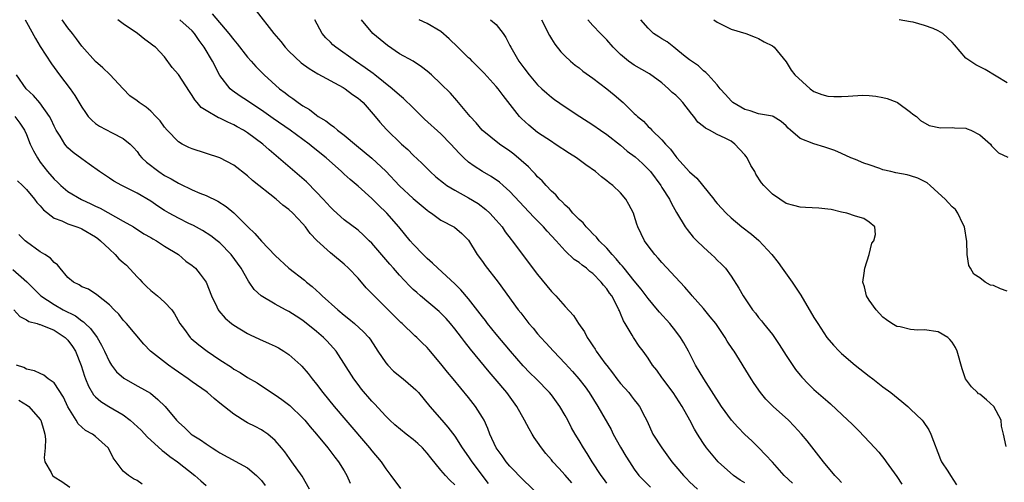
# Model space of a CAD drawing. Units: inches. Extents: x 2592000 to 2595000, y 1518000 to 1521000.
# Drawn here: x 2593012 to 2593155, y 1518088 to 1518155 of the extents above; entities that cross this region are included whole.
import ezdxf

# ---------------------------------------------------------------- set-up
doc = ezdxf.new("R2010")
doc.units = ezdxf.units.IN
doc.header["$MEASUREMENT"] = 0
doc.layers.add('LD25921518_2ft', color=9, linetype='Continuous')

msp = doc.modelspace()

# ---------------------------------------------------------------- linework, layer by layer
at = {"layer": 'LD25921518_2ft'}
for points, elevation in [([(2593012.81, 1518155), (2593013, 1518154.64), (2593014.29, 1518152.29), (2593015, 1518151.1), (2593016.6, 1518148.6), (2593017.77, 1518147), (2593019.33, 1518145), (2593020.02, 1518144.02), (2593021, 1518142.35), (2593021.54, 1518141.54), (2593021.95, 1518141), (2593022.44, 1518140.44), (2593023, 1518139.98), (2593023.58, 1518139.58), (2593025.39, 1518138.61), (2593027, 1518137.81), (2593028.01, 1518137), (2593028.5, 1518136.5), (2593029, 1518135.91), (2593029.38, 1518135.38), (2593029.69, 1518135), (2593030.36, 1518134.36), (2593032.14, 1518133), (2593033, 1518132.46), (2593033.95, 1518131.95), (2593035, 1518131.32), (2593035.22, 1518131.22), (2593037, 1518130.38), (2593038.11, 1518129.89), (2593039, 1518129.53), (2593040.71, 1518128.71), (2593041.93, 1518127.93), (2593043.02, 1518127.02), (2593045.03, 1518125), (2593046.05, 1518124.05), (2593047, 1518122.91), (2593049, 1518120.86), (2593051, 1518119.03), (2593053.27, 1518117.27), (2593053.55, 1518117), (2593054.37, 1518116.37), (2593055, 1518115.78), (2593055.42, 1518115.42), (2593055.82, 1518115), (2593058.07, 1518113), (2593059, 1518112.22), (2593059.69, 1518111.69), (2593060.49, 1518111), (2593061.81, 1518109.81), (2593062.55, 1518109), (2593062.75, 1518108.75), (2593063.54, 1518107.54), (2593063.88, 1518107), (2593065, 1518105.34), (2593065.29, 1518105), (2593066.13, 1518104.13), (2593067.53, 1518103), (2593069, 1518101.74), (2593069.39, 1518101.39), (2593069.74, 1518101), (2593071.4, 1518099), (2593073.12, 1518097), (2593074.02, 1518096.02), (2593075, 1518094.72), (2593076.09, 1518093), (2593077, 1518091.71), (2593077.46, 1518091), (2593079.86, 1518087.86)], 8780), ([(2593087, 1518086.42), (2593085, 1518088.29), (2593083, 1518090.37), (2593082.45, 1518091), (2593081.86, 1518091.86), (2593080.99, 1518093), (2593080.1, 1518095), (2593079.79, 1518095.79), (2593079.24, 1518097), (2593079, 1518097.42), (2593078, 1518099), (2593077, 1518100.28), (2593074.78, 1518103), (2593073.96, 1518103.96), (2593073, 1518105.19), (2593071.23, 1518107.23), (2593071, 1518107.53), (2593070.24, 1518108.24), (2593069.52, 1518109), (2593069.23, 1518109.23), (2593067.41, 1518111), (2593067.18, 1518111.18), (2593067, 1518111.36), (2593063.32, 1518115), (2593063, 1518115.35), (2593062.18, 1518116.18), (2593061, 1518117.56), (2593059.63, 1518119), (2593059, 1518119.58), (2593057.32, 1518121), (2593057, 1518121.25), (2593055.03, 1518123.03), (2593054.05, 1518124.05), (2593053.38, 1518125), (2593053, 1518125.46), (2593051.54, 1518127), (2593051, 1518127.51), (2593050.13, 1518128.13), (2593049.17, 1518129), (2593045.73, 1518131.73), (2593045, 1518132.39), (2593043, 1518133.95), (2593041, 1518135), (2593037, 1518136.29), (2593036.51, 1518136.51), (2593035.53, 1518137), (2593035, 1518137.31), (2593033.36, 1518139), (2593033, 1518139.43), (2593032.34, 1518140.34), (2593031.73, 1518141), (2593031, 1518141.75), (2593030.32, 1518142.32), (2593029.31, 1518143), (2593029, 1518143.25), (2593027.98, 1518143.98), (2593026.98, 1518144.98), (2593025.07, 1518147.07), (2593024.04, 1518148.04), (2593023, 1518148.96), (2593021, 1518151.18), (2593020.24, 1518152.24), (2593019.66, 1518153), (2593019, 1518153.81), (2593018.17, 1518155)], 8778), ([(2593091.96, 1518087.96), (2593091, 1518089.04), (2593090.05, 1518090.05), (2593089.2, 1518091), (2593089, 1518091.25), (2593088.19, 1518092.19), (2593087.54, 1518093), (2593087, 1518093.81), (2593086.51, 1518094.51), (2593086.19, 1518095), (2593085.76, 1518095.76), (2593085.1, 1518097), (2593083.99, 1518099), (2593082.53, 1518101), (2593080.86, 1518103), (2593080, 1518104), (2593077.29, 1518107.29), (2593076.41, 1518108.41), (2593075.97, 1518109), (2593075, 1518110.26), (2593074.4, 1518111), (2593073.75, 1518111.75), (2593072.74, 1518112.74), (2593070.03, 1518115), (2593069.49, 1518115.49), (2593069, 1518115.95), (2593068.47, 1518116.47), (2593067, 1518118.02), (2593066.11, 1518119), (2593065.59, 1518119.59), (2593063, 1518122.63), (2593062.63, 1518123), (2593061.81, 1518123.81), (2593061, 1518124.53), (2593059, 1518126.04), (2593057.43, 1518127.43), (2593057, 1518127.84), (2593055.97, 1518129), (2593055, 1518130.05), (2593053.52, 1518131.52), (2593048.14, 1518136.14), (2593047.2, 1518137), (2593045, 1518138.62), (2593044.41, 1518139), (2593043.5, 1518139.5), (2593043, 1518139.8), (2593042.14, 1518140.14), (2593041, 1518140.75), (2593040.81, 1518140.81), (2593039, 1518141.86), (2593038.29, 1518142.29), (2593037.73, 1518143), (2593037.38, 1518143.38), (2593037, 1518144.04), (2593036.59, 1518144.59), (2593035, 1518147.07), (2593034.1, 1518148.1), (2593033, 1518149.63), (2593031.69, 1518151), (2593031.28, 1518151.28), (2593031, 1518151.51), (2593030.11, 1518152.11), (2593029.05, 1518153), (2593027, 1518154.38), (2593026.21, 1518155)], 8776), ([(2593097, 1518087.91), (2593096.55, 1518088.55), (2593096.21, 1518089), (2593094.91, 1518091), (2593094.19, 1518092.19), (2593093.62, 1518093), (2593093, 1518094.07), (2593092.44, 1518095), (2593091.92, 1518095.92), (2593091.38, 1518097), (2593091, 1518097.67), (2593090.21, 1518099), (2593089, 1518100.66), (2593088.73, 1518101), (2593086.8, 1518103), (2593085.89, 1518103.89), (2593084.89, 1518104.89), (2593083.08, 1518107), (2593081, 1518109.48), (2593079.75, 1518111), (2593079.44, 1518111.44), (2593079, 1518111.98), (2593077, 1518114.6), (2593075.89, 1518115.89), (2593075, 1518116.76), (2593072.56, 1518119), (2593071.77, 1518119.77), (2593071, 1518120.44), (2593070.43, 1518121), (2593069, 1518122.49), (2593068.55, 1518123), (2593066.89, 1518125), (2593065.15, 1518127), (2593065, 1518127.15), (2593064.05, 1518128.05), (2593063, 1518129.1), (2593061, 1518130.88), (2593059.85, 1518131.85), (2593059, 1518132.63), (2593058.62, 1518133), (2593056.4, 1518135), (2593054.51, 1518136.51), (2593053.93, 1518137), (2593051.18, 1518139), (2593048.7, 1518140.7), (2593047, 1518141.89), (2593045.32, 1518143), (2593045, 1518143.24), (2593043.94, 1518143.94), (2593042.76, 1518144.76), (2593042.49, 1518145), (2593041, 1518146.9), (2593039.94, 1518149), (2593038.74, 1518151), (2593037.99, 1518151.99), (2593037.33, 1518153), (2593037, 1518153.37), (2593035.19, 1518155)], 8774), ([(2593039.87, 1518155.87), (2593042.3, 1518153), (2593043, 1518152.08), (2593043.51, 1518151.51), (2593045, 1518149.56), (2593045.52, 1518149), (2593046.22, 1518148.22), (2593047.43, 1518147), (2593049.65, 1518145), (2593050.43, 1518144.43), (2593051, 1518143.96), (2593051.57, 1518143.57), (2593052.31, 1518143), (2593053, 1518142.53), (2593053.98, 1518141.98), (2593055, 1518141.18), (2593055.25, 1518141), (2593056.36, 1518140.36), (2593057, 1518139.82), (2593057.5, 1518139.5), (2593058.02, 1518139), (2593059, 1518138.26), (2593060.77, 1518136.77), (2593061.89, 1518135.89), (2593063, 1518134.97), (2593065, 1518133.08), (2593067, 1518130.92), (2593069, 1518129.11), (2593071, 1518127.41), (2593071.23, 1518127.23), (2593071.62, 1518127), (2593073, 1518125.96), (2593074.95, 1518124.95), (2593076.04, 1518124.04), (2593077, 1518123.08), (2593078.24, 1518121), (2593079, 1518119.98), (2593079.39, 1518119.39), (2593081.3, 1518117), (2593084.19, 1518113), (2593084.56, 1518112.56), (2593085, 1518111.96), (2593085.42, 1518111.42), (2593085.75, 1518111), (2593086.34, 1518110.34), (2593087, 1518109.51), (2593087.44, 1518109), (2593088.21, 1518108.21), (2593089.28, 1518107), (2593091, 1518105.2), (2593092.05, 1518104.05), (2593092.98, 1518103), (2593093.86, 1518101.86), (2593094.48, 1518101), (2593095.73, 1518099), (2593097.64, 1518095.64), (2593097.96, 1518095), (2593099, 1518093.12), (2593099.79, 1518091.79), (2593100.28, 1518091), (2593101, 1518089.92), (2593101.67, 1518089), (2593102.31, 1518088.31), (2593103.33, 1518087.33)], 8772), ([(2593046.27, 1518156.27), (2593048.8, 1518153), (2593049.82, 1518151.82), (2593050.47, 1518151), (2593051, 1518150.43), (2593052.76, 1518148.76), (2593053.92, 1518147.92), (2593055.18, 1518147.18), (2593058.83, 1518145.17), (2593059.12, 1518145), (2593060.19, 1518144.19), (2593061, 1518143.65), (2593061.34, 1518143.34), (2593061.76, 1518143), (2593062.33, 1518142.33), (2593063.5, 1518141), (2593064.17, 1518140.17), (2593065.11, 1518139.11), (2593067.28, 1518137), (2593068.2, 1518136.2), (2593069, 1518135.39), (2593070.24, 1518134.24), (2593071.44, 1518133), (2593072.27, 1518132.27), (2593073.36, 1518131.36), (2593073.87, 1518131), (2593075, 1518130.31), (2593077, 1518129.21), (2593078.37, 1518128.37), (2593079.52, 1518127.53), (2593080.06, 1518127), (2593081, 1518125.97), (2593081.85, 1518125), (2593082.3, 1518124.3), (2593083.16, 1518123.16), (2593083.31, 1518123), (2593087, 1518118.09), (2593089, 1518115.65), (2593089.65, 1518115), (2593091, 1518113.46), (2593092.19, 1518112.19), (2593092.91, 1518111), (2593093.79, 1518109.79), (2593094.16, 1518109), (2593094.52, 1518108.52), (2593095, 1518107.76), (2593095.31, 1518107.31), (2593095.48, 1518107), (2593096.75, 1518105.25), (2593097, 1518104.92), (2593097.86, 1518103.86), (2593098.47, 1518103), (2593099, 1518102.3), (2593100.19, 1518101), (2593100.55, 1518100.55), (2593101, 1518099.95), (2593101.43, 1518099.43), (2593101.77, 1518099), (2593102.51, 1518097.49), (2593102.85, 1518096.85), (2593103.7, 1518095), (2593104.96, 1518093), (2593106.43, 1518091), (2593107, 1518090.31), (2593108.1, 1518089), (2593108.57, 1518088.57), (2593109, 1518088.11), (2593110.15, 1518087)], 8770), ([(2593117, 1518087.92), (2593116.33, 1518088.33), (2593115.36, 1518089), (2593113.12, 1518091), (2593111.47, 1518093), (2593111, 1518093.66), (2593110.47, 1518094.47), (2593110.15, 1518095), (2593109.7, 1518095.7), (2593109.03, 1518097), (2593107.91, 1518099), (2593106.61, 1518101), (2593105.12, 1518103), (2593105, 1518103.19), (2593104.24, 1518104.24), (2593103.62, 1518105), (2593103, 1518105.97), (2593102.26, 1518107), (2593101.72, 1518107.72), (2593100.86, 1518109), (2593100.7, 1518109.3), (2593099.69, 1518111), (2593099.42, 1518111.42), (2593099, 1518112.47), (2593098.83, 1518112.83), (2593098.78, 1518113), (2593098.56, 1518113.44), (2593097.72, 1518115), (2593097.41, 1518115.41), (2593097, 1518116.04), (2593096.55, 1518116.55), (2593096.22, 1518117), (2593095, 1518118.26), (2593094.56, 1518118.56), (2593094.08, 1518119), (2593093.44, 1518119.44), (2593093, 1518119.84), (2593092.3, 1518120.3), (2593091, 1518121.55), (2593089.68, 1518123), (2593088.38, 1518124.38), (2593087.83, 1518125), (2593086.43, 1518126.43), (2593083, 1518130.11), (2593082, 1518131), (2593081.46, 1518131.46), (2593080.28, 1518132.28), (2593079, 1518133.01), (2593077.79, 1518133.79), (2593077, 1518134.39), (2593076.31, 1518135), (2593075.65, 1518135.65), (2593074.44, 1518137), (2593073, 1518138.49), (2593070.61, 1518140.61), (2593069.63, 1518141.63), (2593069, 1518142.22), (2593067.6, 1518143.6), (2593067, 1518144.06), (2593065.94, 1518145), (2593063.44, 1518147), (2593063.2, 1518147.2), (2593062.05, 1518148.05), (2593060.61, 1518149), (2593057.78, 1518151), (2593057.37, 1518151.37), (2593057, 1518151.76), (2593056.36, 1518152.36), (2593055.81, 1518153), (2593054.74, 1518155)], 8768), ([(2593123.88, 1518087.88), (2593122.69, 1518089), (2593121, 1518090.93), (2593120.01, 1518092.01), (2593119.03, 1518093), (2593118, 1518094), (2593117, 1518094.94), (2593115.99, 1518095.99), (2593115.06, 1518097), (2593113.61, 1518099), (2593111.04, 1518103), (2593109.86, 1518105), (2593108.82, 1518107), (2593108.19, 1518108.19), (2593107.7, 1518109), (2593107, 1518109.92), (2593106.13, 1518111), (2593104.63, 1518112.63), (2593104.35, 1518113), (2593103, 1518114.63), (2593102, 1518116), (2593101, 1518117.18), (2593099.52, 1518119), (2593099.3, 1518119.3), (2593099, 1518119.62), (2593098.39, 1518120.39), (2593097.79, 1518121), (2593097, 1518121.9), (2593095.91, 1518123), (2593095.52, 1518123.52), (2593095, 1518123.99), (2593094.52, 1518124.52), (2593094.02, 1518125), (2593093.57, 1518125.57), (2593093, 1518126.07), (2593092.08, 1518127), (2593091.6, 1518127.6), (2593091, 1518128.13), (2593090.59, 1518128.59), (2593090.14, 1518129), (2593089.63, 1518129.63), (2593089, 1518130.18), (2593088.24, 1518131), (2593087.67, 1518131.67), (2593087, 1518132.26), (2593086.66, 1518132.66), (2593086.32, 1518133), (2593085.68, 1518133.68), (2593083.54, 1518135.54), (2593083, 1518135.97), (2593081.49, 1518137), (2593078.98, 1518139), (2593078.08, 1518140.08), (2593077.21, 1518141), (2593075.3, 1518143.3), (2593074.37, 1518144.37), (2593073, 1518145.72), (2593071.65, 1518147), (2593071, 1518147.56), (2593070.19, 1518148.19), (2593068.98, 1518148.98), (2593067, 1518150.05), (2593065.25, 1518151.25), (2593063.14, 1518153), (2593061.48, 1518155)], 8766), ([(2593131, 1518087.98), (2593130.53, 1518088.53), (2593130.03, 1518089), (2593128.38, 1518091), (2593126.02, 1518094.02), (2593125.21, 1518095), (2593124.15, 1518096.15), (2593123.3, 1518097), (2593121.12, 1518099), (2593120.06, 1518100.06), (2593119.29, 1518101), (2593118.34, 1518102.34), (2593117.9, 1518103), (2593115.43, 1518107), (2593115.25, 1518107.25), (2593114.46, 1518108.46), (2593114.16, 1518109), (2593112.81, 1518111), (2593112, 1518112), (2593111, 1518113.17), (2593109.37, 1518115), (2593109.21, 1518115.21), (2593108.29, 1518116.29), (2593107.62, 1518117), (2593105, 1518119.85), (2593104.47, 1518120.47), (2593103.97, 1518121), (2593103, 1518122.28), (2593102.48, 1518123), (2593101.51, 1518125), (2593101.38, 1518125.38), (2593101, 1518126.65), (2593100.86, 1518127), (2593100.22, 1518128.22), (2593099.77, 1518129), (2593099, 1518129.91), (2593097.89, 1518131), (2593097.36, 1518131.36), (2593097, 1518131.68), (2593096.24, 1518132.24), (2593095.4, 1518133), (2593093.97, 1518133.97), (2593092.63, 1518135), (2593091.63, 1518135.63), (2593089.56, 1518137), (2593089, 1518137.34), (2593087, 1518138.66), (2593085.72, 1518139.72), (2593084.68, 1518140.68), (2593084.39, 1518141), (2593082.01, 1518144.01), (2593081.28, 1518145), (2593081, 1518145.33), (2593079.26, 1518147.26), (2593078.27, 1518148.27), (2593077.51, 1518149), (2593077.26, 1518149.26), (2593077, 1518149.49), (2593075.43, 1518151), (2593074.21, 1518152.21), (2593073, 1518153.29), (2593071, 1518154.43), (2593069.86, 1518155)], 8764), ([(2593080.16, 1518155), (2593081, 1518154.3), (2593082.03, 1518153), (2593082.41, 1518152.41), (2593083, 1518151.27), (2593083.12, 1518151), (2593084.28, 1518149), (2593084.59, 1518148.59), (2593085, 1518148.02), (2593085.79, 1518147), (2593087, 1518145.58), (2593087.62, 1518145), (2593088.34, 1518144.34), (2593089, 1518143.79), (2593089.45, 1518143.45), (2593091, 1518142.39), (2593093.1, 1518141), (2593095, 1518139.78), (2593096.08, 1518139), (2593097, 1518138.37), (2593099, 1518136.82), (2593099.98, 1518135.98), (2593101.12, 1518135.12), (2593102.17, 1518134.17), (2593103, 1518133.38), (2593103.34, 1518133), (2593104.82, 1518131), (2593105, 1518130.69), (2593106.09, 1518129), (2593106.38, 1518128.38), (2593107.09, 1518127.09), (2593108.37, 1518125), (2593108.63, 1518124.63), (2593109.53, 1518123.53), (2593110.04, 1518123), (2593111, 1518122.04), (2593112.18, 1518121), (2593112.61, 1518120.61), (2593113, 1518120.2), (2593113.62, 1518119.62), (2593114.21, 1518119), (2593115, 1518117.88), (2593116.13, 1518116.13), (2593116.74, 1518115), (2593118.13, 1518113), (2593118.52, 1518112.52), (2593119, 1518111.9), (2593119.42, 1518111.42), (2593119.72, 1518111), (2593121, 1518109.43), (2593121.99, 1518107.99), (2593123, 1518106.37), (2593124.35, 1518104.35), (2593125, 1518103.54), (2593125.25, 1518103.25), (2593126.22, 1518102.22), (2593127, 1518101.46), (2593128.32, 1518100.32), (2593129, 1518099.7), (2593129.38, 1518099.38), (2593131.92, 1518097), (2593132.47, 1518096.47), (2593133, 1518095.94), (2593133.49, 1518095.49), (2593135.82, 1518093), (2593136.38, 1518092.38), (2593137.29, 1518091.29), (2593137.47, 1518091), (2593139, 1518088.85), (2593139.74, 1518087.74)], 8762), ([(2593087.54, 1518155), (2593088.71, 1518152.71), (2593089, 1518152.23), (2593089.47, 1518151.47), (2593090.35, 1518150.35), (2593091, 1518149.7), (2593091.74, 1518149), (2593092.43, 1518148.43), (2593093, 1518148.01), (2593093.56, 1518147.56), (2593095, 1518146.52), (2593097, 1518145), (2593098.1, 1518144.1), (2593099.38, 1518143), (2593101, 1518141.42), (2593101.23, 1518141.23), (2593101.47, 1518141), (2593102.32, 1518140.32), (2593103, 1518139.52), (2593103.29, 1518139.29), (2593103.52, 1518139), (2593105, 1518137.61), (2593105.49, 1518137), (2593106.25, 1518136.25), (2593107, 1518135.19), (2593107.16, 1518135), (2593109, 1518132.95), (2593110.05, 1518132.05), (2593112.49, 1518129), (2593112.71, 1518128.71), (2593113, 1518128.37), (2593114.28, 1518127), (2593115, 1518126.31), (2593116.54, 1518125), (2593117.94, 1518123.94), (2593119.02, 1518123.02), (2593120.91, 1518121), (2593121.84, 1518119.84), (2593122.42, 1518119), (2593123.86, 1518117), (2593125.1, 1518115.1), (2593127, 1518111.88), (2593127.55, 1518111), (2593128.87, 1518109), (2593129.85, 1518107.85), (2593130.65, 1518107), (2593131, 1518106.67), (2593132.96, 1518104.96), (2593135, 1518103.38), (2593135.53, 1518103), (2593137, 1518101.85), (2593138.12, 1518101), (2593139.72, 1518099.72), (2593140.58, 1518099), (2593141, 1518098.63), (2593142.65, 1518097), (2593142.81, 1518096.81), (2593143.63, 1518095.63), (2593143.93, 1518095), (2593145.33, 1518091.34), (2593145.49, 1518091), (2593146.39, 1518089.61), (2593146.76, 1518089), (2593147.65, 1518087.65)], 8760), ([(2593154.82, 1518093.18), (2593154.44, 1518095), (2593154.15, 1518096.15), (2593154.09, 1518097), (2593153.05, 1518099), (2593151.97, 1518099.97), (2593151, 1518100.76), (2593150.85, 1518100.85), (2593150.67, 1518101), (2593149.82, 1518101.82), (2593148.96, 1518103), (2593148.44, 1518104.44), (2593147.74, 1518107), (2593147.52, 1518107.52), (2593147, 1518108.29), (2593146.69, 1518108.69), (2593146.4, 1518109), (2593145, 1518109.8), (2593143, 1518110.1), (2593142.06, 1518110.06), (2593141, 1518110.13), (2593139.49, 1518110.51), (2593139, 1518110.58), (2593138.28, 1518111), (2593137.53, 1518111.53), (2593137, 1518111.95), (2593136, 1518113), (2593135, 1518114.37), (2593134.6, 1518115), (2593134.3, 1518116.3), (2593134.08, 1518117), (2593134.29, 1518118.29), (2593134.37, 1518119), (2593134.99, 1518120.99), (2593135.37, 1518122.63), (2593135.66, 1518123), (2593135.91, 1518123.91), (2593135.83, 1518125), (2593135, 1518125.69), (2593134.21, 1518126.21), (2593133, 1518126.56), (2593131.77, 1518127), (2593131, 1518127.15), (2593129.51, 1518127.51), (2593129, 1518127.58), (2593127.71, 1518127.71), (2593125.79, 1518127.79), (2593125, 1518127.84), (2593124.08, 1518128.08), (2593123, 1518128.41), (2593122.05, 1518129), (2593121, 1518129.73), (2593119.77, 1518131), (2593119.4, 1518131.4), (2593118.61, 1518132.61), (2593118.44, 1518133), (2593117.87, 1518133.87), (2593117.35, 1518135), (2593117.21, 1518135.21), (2593117, 1518135.45), (2593116.23, 1518136.23), (2593115.56, 1518137), (2593115, 1518137.4), (2593114.15, 1518137.85), (2593113, 1518138.39), (2593111.89, 1518139), (2593111.29, 1518139.29), (2593111, 1518139.53), (2593110.18, 1518140.18), (2593109.62, 1518141), (2593109.32, 1518141.32), (2593108, 1518143), (2593107.53, 1518143.53), (2593107, 1518144.05), (2593106.48, 1518144.48), (2593105.94, 1518145), (2593105, 1518145.86), (2593103.18, 1518147.18), (2593101, 1518148.42), (2593100.65, 1518148.65), (2593100.17, 1518149), (2593099, 1518149.94), (2593097.93, 1518151), (2593097, 1518152.06), (2593096.08, 1518153), (2593095, 1518154.16), (2593094.27, 1518155)], 8758), ([(2593155, 1518115.7), (2593154.02, 1518116.02), (2593153, 1518116.49), (2593152.57, 1518116.57), (2593151.79, 1518117), (2593151, 1518117.62), (2593150.17, 1518118.17), (2593149.66, 1518119), (2593149.43, 1518119.43), (2593149.18, 1518121), (2593149.12, 1518122.88), (2593148.8, 1518125), (2593148.56, 1518125.44), (2593147.85, 1518127), (2593147.5, 1518127.5), (2593147, 1518127.88), (2593146.48, 1518128.48), (2593145.98, 1518129), (2593145, 1518129.95), (2593143.83, 1518131), (2593143.4, 1518131.4), (2593142.06, 1518132.06), (2593141, 1518132.41), (2593140.52, 1518132.52), (2593138.84, 1518132.84), (2593138.12, 1518133), (2593137, 1518133.28), (2593136.53, 1518133.47), (2593135, 1518133.99), (2593134.24, 1518134.24), (2593133, 1518134.77), (2593132.34, 1518135), (2593131, 1518135.64), (2593130.05, 1518136.05), (2593128.56, 1518136.56), (2593127, 1518137.03), (2593125, 1518137.82), (2593123.61, 1518139), (2593123.27, 1518139.27), (2593123, 1518139.61), (2593122.24, 1518140.24), (2593121.11, 1518141), (2593121, 1518141.05), (2593119, 1518141.36), (2593117.78, 1518141.78), (2593117, 1518141.98), (2593115.27, 1518143), (2593115, 1518143.24), (2593114.18, 1518144.18), (2593113.42, 1518145), (2593113, 1518145.56), (2593111.71, 1518147), (2593111.35, 1518147.35), (2593111, 1518147.61), (2593110.3, 1518148.3), (2593109, 1518149.19), (2593108.12, 1518149.88), (2593107, 1518150.79), (2593106.71, 1518151), (2593105.77, 1518151.77), (2593105, 1518152.22), (2593104.53, 1518152.53), (2593103.77, 1518153), (2593103, 1518153.76), (2593101.96, 1518155)], 8756), ([(2593112.5, 1518155), (2593113, 1518154.62), (2593115, 1518153.62), (2593117.13, 1518153), (2593118.49, 1518152.49), (2593119, 1518152.29), (2593119.78, 1518151.78), (2593121, 1518151.2), (2593121.25, 1518151), (2593123, 1518148.92), (2593123.69, 1518147.69), (2593124.23, 1518147), (2593126.44, 1518145), (2593127, 1518144.6), (2593128.15, 1518144.15), (2593129, 1518143.91), (2593129.88, 1518143.88), (2593131, 1518143.86), (2593131.95, 1518143.95), (2593134.05, 1518144.05), (2593135, 1518144.02), (2593135.95, 1518143.95), (2593137, 1518143.75), (2593137.59, 1518143.59), (2593139, 1518143.05), (2593139.09, 1518143), (2593141, 1518141.59), (2593141.32, 1518141.32), (2593141.84, 1518141), (2593142.41, 1518140.41), (2593143.67, 1518139.67), (2593145.33, 1518139.33), (2593147, 1518139.4), (2593147.35, 1518139.35), (2593149, 1518139.28), (2593149.21, 1518139.21), (2593149.74, 1518139), (2593151, 1518138.34), (2593152.55, 1518137), (2593152.72, 1518136.72), (2593153, 1518136.47), (2593153.72, 1518135.72), (2593155.09, 1518135.09)], 8754), ([(2593155, 1518145.88), (2593151.81, 1518147.81), (2593151, 1518148.15), (2593150.45, 1518148.45), (2593149, 1518149.41), (2593147.37, 1518151.37), (2593147, 1518151.76), (2593146.36, 1518152.36), (2593145.64, 1518153), (2593145, 1518153.41), (2593144.28, 1518153.72), (2593143, 1518154.18), (2593141.37, 1518154.63), (2593141, 1518154.67), (2593139.36, 1518155)], 8752), ([(2593075, 1518087.67), (2593074.31, 1518088.31), (2593073.66, 1518089), (2593073, 1518089.76), (2593071.54, 1518091.54), (2593071, 1518092.24), (2593070.34, 1518093), (2593069.65, 1518093.65), (2593069, 1518094.2), (2593067.96, 1518095), (2593066.35, 1518096.35), (2593065.6, 1518097), (2593065, 1518097.6), (2593063.37, 1518099.37), (2593063, 1518099.75), (2593061.52, 1518101.52), (2593061, 1518102.18), (2593060.39, 1518103), (2593057.83, 1518107), (2593057.46, 1518107.46), (2593056.5, 1518108.5), (2593056, 1518109), (2593055, 1518109.87), (2593053, 1518111.45), (2593052.05, 1518112.05), (2593051, 1518112.74), (2593050.48, 1518113), (2593049, 1518113.8), (2593046.96, 1518115), (2593045.95, 1518115.95), (2593045.23, 1518117), (2593045.12, 1518117.12), (2593044.07, 1518119), (2593042.63, 1518121), (2593041, 1518122.68), (2593040.62, 1518123), (2593039.71, 1518123.71), (2593038.48, 1518124.48), (2593037.18, 1518125.18), (2593036.5, 1518125.5), (2593035, 1518126.26), (2593033.67, 1518127), (2593033, 1518127.39), (2593032.02, 1518128.02), (2593031, 1518128.7), (2593029, 1518129.9), (2593026.81, 1518131), (2593025.63, 1518131.63), (2593025, 1518132.06), (2593024.42, 1518132.42), (2593023.57, 1518133), (2593022.09, 1518134.09), (2593021, 1518134.85), (2593019.77, 1518135.77), (2593019, 1518136.47), (2593018.75, 1518136.75), (2593018.56, 1518137), (2593017.87, 1518138.13), (2593017.3, 1518139), (2593017, 1518139.59), (2593016.57, 1518140.57), (2593016.34, 1518141), (2593014.95, 1518142.95), (2593014.02, 1518144.02), (2593012.95, 1518145), (2593011.57, 1518147)], 8782), ([(2593011.31, 1518141), (2593012.02, 1518140.02), (2593012.69, 1518139), (2593013, 1518138.36), (2593013.55, 1518137), (2593014.03, 1518136.03), (2593014.57, 1518135), (2593014.74, 1518134.74), (2593015, 1518134.38), (2593016.05, 1518133), (2593017, 1518131.89), (2593017.47, 1518131.47), (2593017.95, 1518131), (2593019, 1518130.13), (2593020.95, 1518128.95), (2593022.32, 1518128.32), (2593023, 1518127.99), (2593023.69, 1518127.69), (2593027, 1518125.85), (2593028.49, 1518125), (2593030.01, 1518124.01), (2593031, 1518123.46), (2593031.28, 1518123.28), (2593031.82, 1518123), (2593033, 1518122.2), (2593035, 1518121), (2593036.06, 1518120.06), (2593037, 1518119.43), (2593037.47, 1518119), (2593038.16, 1518118.16), (2593039, 1518117), (2593039.8, 1518115), (2593040.56, 1518113.44), (2593040.76, 1518113), (2593040.86, 1518112.86), (2593041.78, 1518111.78), (2593042.68, 1518111), (2593043, 1518110.76), (2593045, 1518109.54), (2593045.36, 1518109.36), (2593046.73, 1518108.73), (2593048.13, 1518108.13), (2593049, 1518107.74), (2593049.49, 1518107.49), (2593050.28, 1518107), (2593051, 1518106.51), (2593052.71, 1518105), (2593052.86, 1518104.85), (2593053.78, 1518103.78), (2593054.37, 1518103), (2593055, 1518102.22), (2593055.89, 1518101), (2593057.53, 1518099), (2593059.23, 1518097), (2593062.68, 1518093), (2593063, 1518092.56), (2593064.33, 1518091), (2593065, 1518089.96), (2593065.75, 1518089), (2593067.13, 1518087.13)], 8784), ([(2593011.69, 1518131.69), (2593012.44, 1518131), (2593013, 1518130.41), (2593014.16, 1518129), (2593014.52, 1518128.52), (2593015, 1518128.04), (2593015.45, 1518127.45), (2593017, 1518126.27), (2593018.14, 1518125.86), (2593019, 1518125.43), (2593020.29, 1518125), (2593020.8, 1518124.8), (2593021, 1518124.74), (2593023, 1518123.57), (2593023.33, 1518123.33), (2593023.73, 1518123), (2593025, 1518121.76), (2593025.82, 1518121), (2593026.39, 1518120.39), (2593027, 1518119.84), (2593027.46, 1518119.46), (2593029, 1518117.78), (2593029.4, 1518117.4), (2593029.74, 1518117), (2593030.36, 1518116.36), (2593031, 1518115.79), (2593031.99, 1518115), (2593033, 1518114.11), (2593034.03, 1518113), (2593034.42, 1518112.42), (2593035.21, 1518111), (2593035.86, 1518110.14), (2593036.68, 1518109), (2593036.84, 1518108.84), (2593037.93, 1518107.93), (2593039.18, 1518107), (2593041, 1518105.76), (2593042.67, 1518104.67), (2593043, 1518104.42), (2593043.92, 1518103.92), (2593045, 1518103.19), (2593046.4, 1518102.4), (2593048.45, 1518101), (2593049, 1518100.68), (2593049.99, 1518099.99), (2593051.12, 1518099.12), (2593053, 1518097.31), (2593053.29, 1518097), (2593054.07, 1518096.07), (2593055, 1518095), (2593056.63, 1518093), (2593057.65, 1518091.65), (2593058.16, 1518091), (2593059, 1518089.69), (2593059.4, 1518089), (2593059.88, 1518087.88)], 8786), ([(2593053.95, 1518087), (2593052.9, 1518088.9), (2593051.43, 1518091), (2593050.41, 1518092.41), (2593049.93, 1518093), (2593049, 1518094.09), (2593047.94, 1518095), (2593047.38, 1518095.38), (2593047, 1518095.61), (2593046.09, 1518096.09), (2593045, 1518096.62), (2593044.76, 1518096.76), (2593043, 1518097.87), (2593041, 1518099.49), (2593040.15, 1518100.15), (2593039.21, 1518101), (2593039, 1518101.16), (2593037, 1518102.57), (2593036.42, 1518103), (2593035, 1518103.95), (2593034.4, 1518104.4), (2593033.54, 1518105), (2593030.96, 1518107), (2593030.01, 1518108.01), (2593027.49, 1518111), (2593027, 1518111.51), (2593026.37, 1518112.37), (2593025.68, 1518113), (2593025, 1518113.73), (2593023.17, 1518115.17), (2593021.98, 1518115.98), (2593021, 1518116.34), (2593020.62, 1518116.62), (2593019.81, 1518117), (2593019, 1518117.69), (2593017.86, 1518119), (2593017.51, 1518119.51), (2593017, 1518119.82), (2593016.47, 1518120.47), (2593015.67, 1518121), (2593015, 1518121.4), (2593013, 1518122.85), (2593012.82, 1518123), (2593011.88, 1518123.88)], 8788), ([(2593011, 1518118.82), (2593013.03, 1518117.03), (2593015.06, 1518115), (2593017, 1518113.74), (2593018.3, 1518113), (2593020.1, 1518112.1), (2593021, 1518111.41), (2593021.26, 1518111.26), (2593021.5, 1518111), (2593022.27, 1518110.27), (2593023.21, 1518109), (2593023.87, 1518107.87), (2593024.3, 1518107), (2593025, 1518105.45), (2593025.29, 1518105), (2593026.01, 1518104.01), (2593027.08, 1518103.08), (2593029, 1518102), (2593029.66, 1518101.66), (2593030.93, 1518100.93), (2593032.02, 1518100.02), (2593033.08, 1518099), (2593034.73, 1518097), (2593035, 1518096.71), (2593035.91, 1518095.91), (2593036.85, 1518095), (2593037, 1518094.89), (2593038.19, 1518094.19), (2593039, 1518093.57), (2593039.86, 1518093), (2593040.58, 1518092.58), (2593041, 1518092.29), (2593045, 1518090.09), (2593046.29, 1518089), (2593046.65, 1518088.65), (2593047, 1518088.27), (2593047.57, 1518087.57)], 8790), ([(2593011.18, 1518113), (2593012.02, 1518112.02), (2593013, 1518111.54), (2593013.32, 1518111.32), (2593014.55, 1518111), (2593014.87, 1518110.87), (2593015, 1518110.86), (2593015.21, 1518110.79), (2593017, 1518110.04), (2593018.62, 1518109), (2593019, 1518108.61), (2593019.67, 1518107.67), (2593020.1, 1518107), (2593020.91, 1518104.91), (2593021.39, 1518103.39), (2593021.53, 1518103), (2593021.96, 1518101.96), (2593022.7, 1518100.7), (2593023, 1518100.41), (2593023.74, 1518099.74), (2593024.94, 1518099), (2593027, 1518097.77), (2593028.01, 1518097), (2593029.59, 1518095.59), (2593030.53, 1518094.53), (2593031, 1518094.13), (2593032.63, 1518092.63), (2593033, 1518092.37), (2593033.77, 1518091.77), (2593034.84, 1518091), (2593037.36, 1518089), (2593038.22, 1518088.22), (2593039, 1518087.55)], 8792), ([(2593029.77, 1518087.77), (2593029, 1518088.28), (2593028.5, 1518088.5), (2593027.78, 1518089), (2593027, 1518089.61), (2593025.57, 1518091.57), (2593025, 1518092.69), (2593024.82, 1518093), (2593023, 1518094.65), (2593022.58, 1518095), (2593021.54, 1518095.54), (2593021, 1518096), (2593020.47, 1518096.47), (2593020.19, 1518097), (2593019, 1518098.95), (2593018.34, 1518100.34), (2593017, 1518102.4), (2593016.14, 1518103), (2593015.53, 1518103.53), (2593015, 1518103.75), (2593014.18, 1518104.18), (2593013, 1518104.4), (2593012.62, 1518104.62), (2593011.57, 1518105)], 8794), ([(2593011.89, 1518099.89), (2593013.15, 1518099.15), (2593013.32, 1518099), (2593015, 1518097.13), (2593015.08, 1518097), (2593015.5, 1518095.5), (2593015.67, 1518095), (2593015.74, 1518094.26), (2593015.68, 1518093), (2593015.55, 1518091.55), (2593015.64, 1518091), (2593016.56, 1518089.44), (2593016.76, 1518089), (2593017, 1518088.83), (2593018.14, 1518088.14), (2593019.29, 1518087.29)], 8796)]:
    msp.add_lwpolyline(points, dxfattribs=dict(at, elevation=elevation))

doc.saveas('drawing.dxf')
